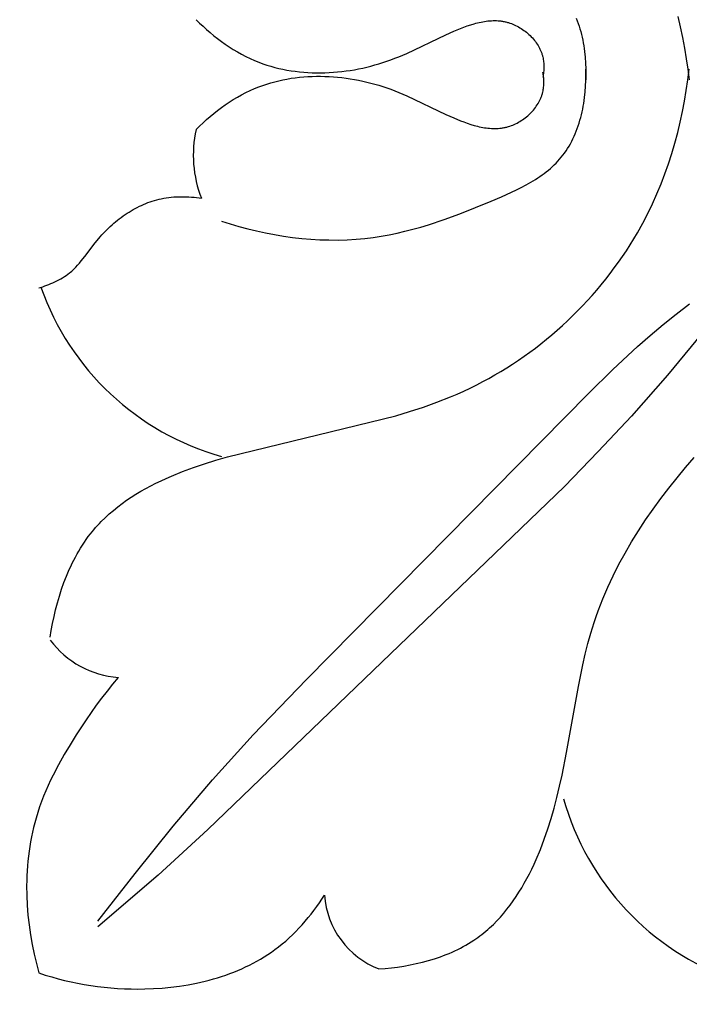
# Model space of a CAD drawing. Units: millimetres. Extents: x 0 to 1112, y 0 to 960.
# Drawn here: x 590 to 601, y 164 to 181 of the extents above; entities that cross this region are included whole.
import ezdxf

# ---------------------------------------------------------------- set-up
doc = ezdxf.new("R2010")
doc.units = ezdxf.units.MM
doc.header["$MEASUREMENT"] = 0
doc.layers.add('Default', color=7, linetype='Continuous', true_color=0xffffff)
doc.styles.add('Arial', font='arial.ttf')
doc.dimstyles.new('Dimension Style 01', dxfattribs={"dimtxt": 12, "dimasz": 7, "dimexe": 0.5, "dimexo": 0.5, "dimgap": 0.25, "dimtad": 1, "dimtoh": 1, "dimdec": 0, "dimzin": 1, "dimdsep": 46, "dimtxsty": 'Arial', "dimcen": 0.5, "dimazin": 0, "dimtfac": 1, "dimtdec": 4, "dimtix": 1, "dimtmove": 1, "dimatfit": 3, "dimfxl": 0, "dimtolj": 1, "dimtzin": 1, "dimarcsym": 0})

# ---------------------------------------------------------------- blocks, each defined once
blk = doc.blocks.new('*D2')
at = {"layer": 'Default', "color": 0, "lineweight": -2}
for p, q in [((605.267, 799.447), (547.905, 799.447)), ((548.405, 792.447), (548.405, 31.447)), ((605.589, 24.447), (547.905, 24.447))]:
    blk.add_line(p, q, dxfattribs=at)
at = {"layer": 'Default', "color": 0}
for points in [[(549.572, 792.447), (547.239, 792.447), (548.405, 799.447)], [(547.239, 31.447), (549.572, 31.447), (548.405, 24.447)]]:
    blk.add_solid(points, dxfattribs=at)
at = {"layer": 'Defpoints', "color": 0}
for p in [(605.767, 799.447), (548.405, 24.447), (606.089, 24.447)]:
    blk.add_point(p, dxfattribs=at)
at = {"layer": 'Default', "color": 0, "insert": (542.053, 411.947), "char_height": 12, "attachment_point": 5, "rotation": 90, "style": 'Arial'}
blk.add_mtext('\\A1;775', dxfattribs=at)

msp = doc.modelspace()

# ---------------------------------------------------------------- linework, layer by layer
at = {"layer": 'Default'}
for p, q in [((592.702, 181.076), (592.761, 181.018)), ((599.329, 181.105), (599.347, 181.058)), ((601.098, 181.132), (601.142, 180.949)), ((592.761, 181.018), (592.821, 180.961)), ((592.821, 180.961), (592.882, 180.905)), ((592.882, 180.905), (592.945, 180.85)), ((597.195, 180.876), (597.311, 180.924)), ((597.311, 180.924), (597.369, 180.947)), ((597.369, 180.947), (597.428, 180.968)), ((597.428, 180.968), (597.488, 180.988)), ((597.488, 180.988), (597.548, 181.006)), ((597.548, 181.006), (597.578, 181.014)), ((597.578, 181.014), (597.608, 181.022)), ((597.608, 181.022), (597.638, 181.029)), ((597.638, 181.029), (597.668, 181.035)), ((597.668, 181.035), (597.698, 181.041)), ((597.698, 181.041), (597.728, 181.046)), ((597.728, 181.046), (597.758, 181.05)), ((597.758, 181.05), (597.788, 181.054)), ((597.788, 181.054), (597.818, 181.057)), ((597.818, 181.057), (597.848, 181.059)), ((597.848, 181.059), (597.878, 181.06)), ((597.878, 181.06), (597.908, 181.06)), ((597.908, 181.06), (597.938, 181.06)), ((597.938, 181.06), (597.968, 181.058)), ((597.968, 181.058), (597.998, 181.055)), ((597.998, 181.055), (598.013, 181.054)), ((598.013, 181.054), (598.027, 181.052)), ((598.027, 181.052), (598.042, 181.049)), ((598.042, 181.049), (598.057, 181.047)), ((598.057, 181.047), (598.072, 181.044)), ((598.072, 181.044), (598.087, 181.041)), ((598.087, 181.041), (598.101, 181.038)), ((598.101, 181.038), (598.116, 181.034)), ((598.116, 181.034), (598.131, 181.03)), ((598.131, 181.03), (598.145, 181.026)), ((598.145, 181.026), (598.171, 181.018)), ((598.171, 181.018), (598.197, 181.009)), ((598.197, 181.009), (598.222, 180.999)), ((598.222, 180.999), (598.247, 180.988)), ((598.247, 180.988), (598.272, 180.977)), ((598.272, 180.977), (598.297, 180.964)), ((598.297, 180.964), (598.322, 180.951)), ((598.322, 180.951), (598.346, 180.937)), ((598.346, 180.937), (598.37, 180.922)), ((598.37, 180.922), (598.393, 180.907)), ((598.393, 180.907), (598.416, 180.89)), ((599.347, 181.058), (599.363, 181.011)), ((599.363, 181.011), (599.379, 180.964)), ((599.379, 180.964), (599.393, 180.916)), ((599.393, 180.916), (599.406, 180.868)), ((601.142, 180.949), (601.181, 180.766)), ((592.945, 180.85), (593.009, 180.797)), ((593.009, 180.797), (593.074, 180.746)), ((593.074, 180.746), (593.141, 180.696)), ((596.372, 180.489), (597.053, 180.813)), ((597.053, 180.813), (597.195, 180.876)), ((598.416, 180.89), (598.439, 180.874)), ((598.439, 180.874), (598.461, 180.856)), ((598.461, 180.856), (598.482, 180.838)), ((598.482, 180.838), (598.503, 180.819)), ((598.503, 180.819), (598.524, 180.8)), ((598.524, 180.8), (598.544, 180.78)), ((598.544, 180.78), (598.563, 180.759)), ((598.563, 180.759), (598.581, 180.738)), ((598.581, 180.738), (598.599, 180.716)), ((599.406, 180.868), (599.419, 180.819)), ((599.419, 180.819), (599.43, 180.77)), ((599.43, 180.77), (599.441, 180.721)), ((601.181, 180.766), (601.217, 180.581)), ((593.141, 180.696), (593.209, 180.647)), ((593.209, 180.647), (593.278, 180.601)), ((593.278, 180.601), (593.348, 180.556)), ((593.348, 180.556), (593.42, 180.513)), ((598.599, 180.716), (598.616, 180.694)), ((598.616, 180.694), (598.632, 180.672)), ((598.632, 180.672), (598.648, 180.649)), ((598.648, 180.649), (598.662, 180.625)), ((598.662, 180.625), (598.669, 180.614)), ((598.669, 180.614), (598.676, 180.602)), ((598.676, 180.602), (598.683, 180.59)), ((598.683, 180.59), (598.689, 180.578)), ((598.689, 180.578), (598.695, 180.565)), ((598.695, 180.565), (598.701, 180.553)), ((598.701, 180.553), (598.707, 180.541)), ((599.441, 180.721), (599.45, 180.672)), ((599.45, 180.672), (599.459, 180.622)), ((599.459, 180.622), (599.466, 180.572)), ((599.466, 180.572), (599.473, 180.522)), ((601.217, 180.581), (601.247, 180.396)), ((593.42, 180.513), (593.492, 180.473)), ((593.492, 180.473), (593.566, 180.435)), ((593.566, 180.435), (593.641, 180.399)), ((593.641, 180.399), (593.717, 180.365)), ((596.095, 180.376), (596.165, 180.403)), ((596.165, 180.403), (596.235, 180.431)), ((596.235, 180.431), (596.372, 180.489)), ((598.707, 180.541), (598.712, 180.528)), ((598.712, 180.528), (598.717, 180.516)), ((598.717, 180.516), (598.722, 180.503)), ((598.722, 180.503), (598.727, 180.49)), ((598.727, 180.49), (598.731, 180.478)), ((598.731, 180.478), (598.735, 180.465)), ((598.735, 180.465), (598.739, 180.452)), ((598.739, 180.452), (598.742, 180.439)), ((598.742, 180.439), (598.745, 180.426)), ((598.745, 180.426), (598.75, 180.404)), ((598.75, 180.404), (598.754, 180.383)), ((598.754, 180.383), (598.758, 180.361)), ((599.473, 180.522), (599.484, 180.422)), ((599.484, 180.422), (599.492, 180.321)), ((601.247, 180.396), (601.274, 180.211)), ((593.717, 180.365), (593.794, 180.334)), ((593.794, 180.334), (593.862, 180.309)), ((593.862, 180.309), (593.931, 180.285)), ((593.931, 180.285), (594.001, 180.264)), ((594.001, 180.264), (594.071, 180.245)), ((594.071, 180.245), (594.142, 180.227)), ((594.142, 180.227), (594.213, 180.212)), ((594.213, 180.212), (594.285, 180.198)), ((595.461, 180.205), (595.534, 180.219)), ((595.534, 180.219), (595.606, 180.234)), ((595.606, 180.234), (595.677, 180.25)), ((595.677, 180.25), (595.749, 180.268)), ((595.749, 180.268), (595.819, 180.287)), ((595.819, 180.287), (595.889, 180.307)), ((595.889, 180.307), (595.958, 180.329)), ((595.958, 180.329), (596.027, 180.352)), ((596.027, 180.352), (596.095, 180.376)), ((598.758, 180.361), (598.76, 180.339)), ((598.76, 180.339), (598.762, 180.317)), ((598.762, 180.317), (598.763, 180.295)), ((598.763, 180.229), (598.762, 180.206)), ((598.763, 180.295), (598.764, 180.273)), ((598.764, 180.251), (598.763, 180.229)), ((598.764, 180.273), (598.764, 180.251)), ((599.492, 180.321), (599.496, 180.222)), ((599.496, 180.222), (599.498, 180.123)), ((599.498, 180.117), (599.496, 180.214)), ((601.274, 180.029), (601.296, 180.214)), ((601.274, 180.211), (601.296, 180.025)), ((594.213, 180.028), (594.285, 180.042)), ((594.285, 180.198), (594.357, 180.186)), ((594.285, 180.042), (594.357, 180.054)), ((594.357, 180.186), (594.43, 180.176)), ((594.357, 180.054), (594.43, 180.064)), ((594.43, 180.176), (594.503, 180.167)), ((594.43, 180.064), (594.503, 180.072)), ((594.503, 180.167), (594.576, 180.16)), ((594.503, 180.072), (594.576, 180.079)), ((594.576, 180.16), (594.65, 180.155)), ((594.576, 180.079), (594.65, 180.084)), ((594.65, 180.155), (594.724, 180.152)), ((594.65, 180.084), (594.724, 180.088)), ((594.724, 180.152), (594.797, 180.15)), ((594.724, 180.088), (594.797, 180.089)), ((594.797, 180.15), (594.872, 180.15)), ((594.797, 180.089), (594.872, 180.089)), ((594.872, 180.15), (594.946, 180.151)), ((594.872, 180.089), (594.946, 180.088)), ((594.946, 180.151), (595.02, 180.155)), ((594.946, 180.088), (595.02, 180.085)), ((595.02, 180.155), (595.094, 180.159)), ((595.02, 180.085), (595.094, 180.08)), ((595.094, 180.159), (595.167, 180.165)), ((595.094, 180.08), (595.167, 180.074)), ((595.167, 180.165), (595.241, 180.173)), ((595.167, 180.074), (595.241, 180.066)), ((595.241, 180.173), (595.315, 180.182)), ((595.241, 180.066), (595.315, 180.057)), ((595.315, 180.182), (595.388, 180.193)), ((595.315, 180.057), (595.388, 180.046)), ((595.388, 180.193), (595.461, 180.205)), ((595.388, 180.046), (595.461, 180.034)), ((598.749, 180.143), (598.745, 180.164)), ((598.749, 180.097), (598.745, 180.075)), ((598.753, 180.121), (598.749, 180.143)), ((598.753, 180.119), (598.749, 180.097)), ((598.756, 180.14), (598.753, 180.119)), ((598.756, 180.099), (598.753, 180.121)), ((598.759, 180.162), (598.756, 180.14)), ((598.759, 180.077), (598.756, 180.099)), ((598.761, 180.184), (598.759, 180.162)), ((598.761, 180.055), (598.759, 180.077)), ((598.762, 180.206), (598.761, 180.184)), ((598.762, 180.033), (598.761, 180.055)), ((599.498, 180.123), (599.496, 180.025)), ((599.496, 180.018), (599.498, 180.117)), ((593.641, 179.841), (593.717, 179.875)), ((593.717, 179.875), (593.794, 179.906)), ((593.794, 179.906), (593.862, 179.931)), ((593.862, 179.931), (593.931, 179.954)), ((593.931, 179.954), (594.001, 179.975)), ((594.001, 179.975), (594.071, 179.995)), ((594.071, 179.995), (594.142, 180.012)), ((594.142, 180.012), (594.213, 180.028)), ((595.461, 180.034), (595.534, 180.021)), ((595.534, 180.021), (595.606, 180.006)), ((595.606, 180.006), (595.677, 179.989)), ((595.677, 179.989), (595.749, 179.972)), ((595.749, 179.972), (595.819, 179.953)), ((595.819, 179.953), (595.889, 179.932)), ((595.889, 179.932), (595.958, 179.911)), ((595.958, 179.911), (596.027, 179.888)), ((596.027, 179.888), (596.095, 179.863)), ((598.754, 179.857), (598.758, 179.879)), ((598.758, 179.879), (598.76, 179.9)), ((598.76, 179.9), (598.762, 179.923)), ((598.763, 180.011), (598.762, 180.033)), ((598.762, 179.923), (598.763, 179.945)), ((598.764, 179.989), (598.763, 180.011)), ((598.763, 179.945), (598.764, 179.967)), ((598.764, 179.967), (598.764, 179.989)), ((599.484, 179.818), (599.492, 179.918)), ((599.492, 179.918), (599.496, 180.018)), ((601.247, 179.843), (601.274, 180.029)), ((593.348, 179.683), (593.42, 179.726)), ((593.42, 179.726), (593.492, 179.767)), ((593.492, 179.767), (593.566, 179.805)), ((593.566, 179.805), (593.641, 179.841)), ((596.095, 179.863), (596.165, 179.837)), ((596.165, 179.837), (596.235, 179.809)), ((596.235, 179.809), (596.372, 179.75)), ((596.372, 179.75), (597.053, 179.426)), ((598.701, 179.686), (598.707, 179.699)), ((598.707, 179.699), (598.712, 179.711)), ((598.712, 179.711), (598.717, 179.724)), ((598.717, 179.724), (598.722, 179.736)), ((598.722, 179.736), (598.727, 179.749)), ((598.727, 179.749), (598.731, 179.762)), ((598.731, 179.762), (598.735, 179.775)), ((598.735, 179.775), (598.739, 179.787)), ((598.739, 179.787), (598.742, 179.8)), ((598.742, 179.8), (598.745, 179.813)), ((598.745, 179.813), (598.75, 179.835)), ((598.75, 179.835), (598.754, 179.857)), ((599.466, 179.668), (599.473, 179.718)), ((599.473, 179.718), (599.484, 179.818)), ((601.217, 179.658), (601.247, 179.843)), ((593.074, 179.494), (593.141, 179.544)), ((593.141, 179.544), (593.209, 179.592)), ((593.209, 179.592), (593.278, 179.639)), ((593.278, 179.639), (593.348, 179.683)), ((598.581, 179.501), (598.599, 179.523)), ((598.599, 179.523), (598.616, 179.545)), ((598.616, 179.545), (598.632, 179.568)), ((598.632, 179.568), (598.648, 179.591)), ((598.648, 179.591), (598.662, 179.614)), ((598.662, 179.614), (598.669, 179.626)), ((598.669, 179.626), (598.676, 179.638)), ((598.676, 179.638), (598.683, 179.65)), ((598.683, 179.65), (598.689, 179.662)), ((598.689, 179.662), (598.695, 179.674)), ((598.695, 179.674), (598.701, 179.686)), ((599.441, 179.518), (599.45, 179.568)), ((599.45, 179.568), (599.459, 179.618)), ((599.459, 179.618), (599.466, 179.668)), ((601.181, 179.474), (601.217, 179.658)), ((592.882, 179.335), (592.945, 179.389)), ((592.945, 179.389), (593.009, 179.442)), ((593.009, 179.442), (593.074, 179.494)), ((597.053, 179.426), (597.195, 179.363)), ((597.195, 179.363), (597.311, 179.315)), ((598.416, 179.349), (598.439, 179.366)), ((598.439, 179.366), (598.461, 179.383)), ((598.461, 179.383), (598.482, 179.402)), ((598.482, 179.402), (598.503, 179.42)), ((598.503, 179.42), (598.524, 179.44)), ((598.524, 179.44), (598.544, 179.46)), ((598.544, 179.46), (598.563, 179.48)), ((598.563, 179.48), (598.581, 179.501)), ((599.393, 179.323), (599.406, 179.371)), ((599.406, 179.371), (599.419, 179.42)), ((599.419, 179.42), (599.43, 179.469)), ((599.43, 179.469), (599.441, 179.518)), ((601.142, 179.29), (601.181, 179.474)), ((592.702, 179.163), (592.761, 179.222)), ((592.761, 179.222), (592.821, 179.279)), ((592.821, 179.279), (592.882, 179.335)), ((597.311, 179.315), (597.369, 179.293)), ((597.369, 179.293), (597.428, 179.271)), ((597.428, 179.271), (597.488, 179.252)), ((597.488, 179.252), (597.548, 179.234)), ((597.548, 179.234), (597.578, 179.225)), ((597.578, 179.225), (597.608, 179.218)), ((597.608, 179.218), (597.638, 179.211)), ((597.638, 179.211), (597.668, 179.204)), ((597.668, 179.204), (597.698, 179.199)), ((597.698, 179.199), (597.728, 179.193)), ((597.728, 179.193), (597.758, 179.189)), ((597.758, 179.189), (597.788, 179.185)), ((597.788, 179.185), (597.818, 179.183)), ((597.818, 179.183), (597.848, 179.181)), ((597.848, 179.181), (597.878, 179.179)), ((597.878, 179.179), (597.908, 179.179)), ((597.908, 179.179), (597.938, 179.18)), ((597.938, 179.18), (597.968, 179.181)), ((597.968, 179.181), (597.998, 179.184)), ((597.998, 179.184), (598.013, 179.186)), ((598.013, 179.186), (598.027, 179.188)), ((598.027, 179.188), (598.042, 179.19)), ((598.042, 179.19), (598.057, 179.192)), ((598.057, 179.192), (598.072, 179.195)), ((598.072, 179.195), (598.087, 179.198)), ((598.087, 179.198), (598.101, 179.202)), ((598.101, 179.202), (598.116, 179.205)), ((598.116, 179.205), (598.131, 179.209)), ((598.131, 179.209), (598.145, 179.213)), ((598.145, 179.213), (598.171, 179.221)), ((598.171, 179.221), (598.197, 179.23)), ((598.197, 179.23), (598.222, 179.24)), ((598.222, 179.24), (598.247, 179.251)), ((598.247, 179.251), (598.272, 179.263)), ((598.272, 179.263), (598.297, 179.275)), ((598.297, 179.275), (598.322, 179.288)), ((598.322, 179.288), (598.346, 179.302)), ((598.346, 179.302), (598.37, 179.317)), ((598.37, 179.317), (598.393, 179.333)), ((598.393, 179.333), (598.416, 179.349)), ((599.329, 179.135), (599.347, 179.181)), ((599.347, 179.181), (599.363, 179.228)), ((599.363, 179.228), (599.379, 179.275)), ((599.379, 179.275), (599.393, 179.323)), ((601.098, 179.108), (601.142, 179.29)), ((599.271, 179), (599.291, 179.044)), ((599.291, 179.044), (599.311, 179.089)), ((599.311, 179.089), (599.329, 179.135)), ((601.049, 178.926), (601.098, 179.108)), ((599.177, 178.831), (599.203, 178.872)), ((599.203, 178.872), (599.226, 178.914)), ((599.226, 178.914), (599.249, 178.956)), ((599.249, 178.956), (599.271, 179)), ((600.995, 178.745), (601.049, 178.926)), ((599.038, 178.643), (599.067, 178.678)), ((599.067, 178.678), (599.096, 178.713)), ((599.096, 178.713), (599.124, 178.751)), ((599.124, 178.751), (599.151, 178.79)), ((599.151, 178.79), (599.177, 178.831)), ((600.937, 178.566), (600.995, 178.745)), ((598.877, 178.484), (598.911, 178.514)), ((598.911, 178.514), (598.944, 178.545)), ((598.944, 178.545), (598.976, 178.577)), ((598.976, 178.577), (599.008, 178.61)), ((599.008, 178.61), (599.038, 178.643)), ((600.875, 178.389), (600.937, 178.566)), ((598.656, 178.318), (598.695, 178.344)), ((598.695, 178.344), (598.732, 178.37)), ((598.732, 178.37), (598.77, 178.398)), ((598.77, 178.398), (598.806, 178.426)), ((598.806, 178.426), (598.842, 178.454)), ((598.842, 178.454), (598.877, 178.484)), ((600.807, 178.213), (600.875, 178.389)), ((598.285, 178.109), (598.371, 178.152)), ((598.371, 178.152), (598.455, 178.197)), ((598.455, 178.197), (598.537, 178.244)), ((598.537, 178.244), (598.617, 178.293)), ((598.617, 178.293), (598.656, 178.318)), ((600.735, 178.039), (600.807, 178.213)), ((592.181, 177.971), (592.224, 177.977)), ((592.224, 177.977), (592.268, 177.982)), ((592.268, 177.982), (592.312, 177.986)), ((592.312, 177.986), (592.356, 177.989)), ((592.356, 177.989), (592.4, 177.991)), ((592.4, 177.991), (592.444, 177.991)), ((592.444, 177.991), (592.488, 177.991)), ((592.488, 177.991), (592.532, 177.99)), ((592.532, 177.99), (592.576, 177.988)), ((592.576, 177.988), (592.62, 177.985)), ((592.62, 177.985), (592.664, 177.98)), ((592.664, 177.98), (592.707, 177.976)), ((597.845, 177.913), (598.023, 177.989)), ((598.023, 177.989), (598.199, 178.068)), ((598.199, 178.068), (598.285, 178.109)), ((600.657, 177.866), (600.735, 178.039)), ((591.638, 177.786), (591.674, 177.805)), ((591.674, 177.805), (591.711, 177.823)), ((591.711, 177.823), (591.748, 177.84)), ((591.748, 177.84), (591.785, 177.857)), ((591.785, 177.857), (591.823, 177.872)), ((591.823, 177.872), (591.861, 177.887)), ((591.861, 177.887), (591.899, 177.901)), ((591.899, 177.901), (591.937, 177.913)), ((591.937, 177.913), (591.976, 177.925)), ((591.976, 177.925), (592.015, 177.936)), ((592.015, 177.936), (592.055, 177.946)), ((592.055, 177.946), (592.094, 177.955)), ((592.094, 177.955), (592.137, 177.964)), ((592.137, 177.964), (592.181, 177.971)), ((592.707, 177.976), (592.751, 177.97)), ((592.751, 177.97), (592.794, 177.963)), ((597.299, 177.693), (597.845, 177.913)), ((600.575, 177.696), (600.657, 177.866)), ((591.394, 177.631), (591.428, 177.656)), ((591.428, 177.656), (591.462, 177.679)), ((591.462, 177.679), (591.496, 177.702)), ((591.496, 177.702), (591.531, 177.724)), ((591.531, 177.724), (591.566, 177.745)), ((591.566, 177.745), (591.602, 177.766)), ((591.602, 177.766), (591.638, 177.786)), ((597.026, 177.594), (597.299, 177.693)), ((600.488, 177.528), (600.575, 177.696)), ((591.173, 177.444), (591.203, 177.473)), ((591.203, 177.473), (591.234, 177.501)), ((591.234, 177.501), (591.265, 177.528)), ((591.265, 177.528), (591.297, 177.555)), ((591.297, 177.555), (591.329, 177.581)), ((591.329, 177.581), (591.361, 177.607)), ((591.361, 177.607), (591.394, 177.631)), ((593.144, 177.563), (593.295, 177.516)), ((593.295, 177.516), (593.447, 177.472)), ((593.447, 177.472), (593.6, 177.431)), ((596.479, 177.423), (596.617, 177.462)), ((596.617, 177.462), (596.753, 177.503)), ((596.753, 177.503), (597.026, 177.594)), ((600.396, 177.363), (600.488, 177.528)), ((591.003, 177.263), (591.03, 177.294)), ((591.03, 177.294), (591.058, 177.325)), ((591.058, 177.325), (591.086, 177.356)), ((591.086, 177.356), (591.114, 177.386)), ((591.114, 177.386), (591.143, 177.415)), ((591.143, 177.415), (591.173, 177.444)), ((593.6, 177.431), (593.755, 177.394)), ((593.755, 177.394), (593.911, 177.36)), ((593.911, 177.36), (594.068, 177.33)), ((594.068, 177.33), (594.225, 177.304)), ((594.225, 177.304), (594.383, 177.282)), ((595.786, 177.28), (595.926, 177.302)), ((595.926, 177.302), (596.065, 177.327)), ((596.065, 177.327), (596.204, 177.356)), ((596.204, 177.356), (596.342, 177.388)), ((596.342, 177.388), (596.479, 177.423)), ((600.334, 177.258), (600.396, 177.363)), ((590.76, 176.947), (590.94, 177.185)), ((590.94, 177.185), (591.003, 177.263)), ((594.383, 177.282), (594.542, 177.264)), ((594.542, 177.264), (594.7, 177.25)), ((594.7, 177.25), (594.859, 177.241)), ((594.859, 177.241), (595.017, 177.236)), ((595.017, 177.236), (595.175, 177.235)), ((595.175, 177.235), (595.332, 177.24)), ((595.332, 177.24), (595.489, 177.249)), ((595.489, 177.249), (595.645, 177.263)), ((595.645, 177.263), (595.786, 177.28)), ((600.203, 177.05), (600.269, 177.153)), ((600.269, 177.153), (600.334, 177.258)), ((590.698, 176.87), (590.76, 176.947)), ((600.065, 176.847), (600.135, 176.948)), ((600.135, 176.948), (600.203, 177.05)), ((590.601, 176.761), (590.634, 176.796)), ((590.634, 176.796), (590.667, 176.832)), ((590.667, 176.832), (590.698, 176.87)), ((599.992, 176.748), (600.065, 176.847)), ((590.404, 176.598), (590.434, 176.618)), ((590.434, 176.618), (590.464, 176.64)), ((590.464, 176.64), (590.494, 176.663)), ((590.494, 176.663), (590.512, 176.678)), ((590.512, 176.678), (590.531, 176.694)), ((590.531, 176.694), (590.549, 176.71)), ((590.549, 176.71), (590.567, 176.727)), ((590.567, 176.727), (590.584, 176.744)), ((590.584, 176.744), (590.601, 176.761)), ((599.843, 176.553), (599.919, 176.65)), ((599.919, 176.65), (599.992, 176.748)), ((590.028, 176.422), (590.064, 176.435)), ((590.064, 176.435), (590.1, 176.447)), ((590.1, 176.447), (590.135, 176.461)), ((590.135, 176.461), (590.17, 176.475)), ((590.17, 176.475), (590.205, 176.491)), ((590.205, 176.491), (590.239, 176.506)), ((590.239, 176.506), (590.273, 176.523)), ((590.273, 176.523), (590.307, 176.54)), ((590.307, 176.54), (590.34, 176.559)), ((590.34, 176.559), (590.372, 176.578)), ((590.372, 176.578), (590.404, 176.598)), ((599.686, 176.363), (599.765, 176.457)), ((599.765, 176.457), (599.843, 176.553)), ((589.957, 176.4), (590.028, 176.422)), ((599.522, 176.179), (599.605, 176.27)), ((599.605, 176.27), (599.686, 176.363)), ((599.352, 176.001), (599.438, 176.089)), ((599.438, 176.089), (599.522, 176.179)), ((601.073, 175.946), (601.304, 176.125)), ((599.265, 175.914), (599.352, 176.001)), ((600.846, 175.763), (601.073, 175.946)), ((598.995, 175.664), (599.086, 175.745)), ((599.086, 175.745), (599.176, 175.829)), ((599.176, 175.829), (599.265, 175.914)), ((600.62, 175.572), (600.846, 175.763)), ((598.808, 175.505), (598.902, 175.583)), ((598.902, 175.583), (598.995, 175.664)), ((601.526, 175.613), (600.918, 174.882)), ((598.616, 175.353), (598.713, 175.428)), ((598.713, 175.428), (598.808, 175.505)), ((600.398, 175.377), (600.62, 175.572)), ((598.42, 175.209), (598.518, 175.28)), ((598.518, 175.28), (598.616, 175.353)), ((599.964, 174.976), (600.398, 175.377)), ((598.117, 175.008), (598.219, 175.073)), ((598.219, 175.073), (598.32, 175.14)), ((598.32, 175.14), (598.42, 175.209)), ((597.911, 174.883), (598.015, 174.944)), ((598.015, 174.944), (598.117, 175.008)), ((599.541, 174.561), (599.964, 174.976)), ((597.595, 174.712), (597.701, 174.767)), ((597.701, 174.767), (597.806, 174.824)), ((597.806, 174.824), (597.911, 174.883)), ((600.918, 174.882), (600.29, 174.168)), ((594.627, 169.576), (599.541, 174.561)), ((597.135, 174.502), (597.251, 174.551)), ((597.251, 174.551), (597.367, 174.602)), ((597.367, 174.602), (597.481, 174.656)), ((597.481, 174.656), (597.595, 174.712)), ((596.663, 174.324), (596.9, 174.409)), ((596.9, 174.409), (597.135, 174.502)), ((596.18, 174.173), (596.423, 174.246)), ((596.423, 174.246), (596.663, 174.324)), ((593.245, 173.455), (596.18, 174.173)), ((600.29, 174.168), (599.713, 173.547)), ((599.713, 173.547), (599.121, 172.939)), ((592.849, 173.335), (593.046, 173.397)), ((593.046, 173.397), (593.245, 173.455)), ((601.233, 173.269), (601.385, 173.445)), ((592.274, 173.122), (592.462, 173.198)), ((592.462, 173.198), (592.654, 173.269)), ((592.654, 173.269), (592.849, 173.335)), ((601.086, 173.092), (601.233, 173.269)), ((591.999, 172.996), (592.089, 173.04)), ((592.089, 173.04), (592.181, 173.081)), ((592.181, 173.081), (592.274, 173.122)), ((600.942, 172.911), (601.086, 173.092)), ((591.652, 172.805), (591.737, 172.856)), ((591.737, 172.856), (591.823, 172.904)), ((591.823, 172.904), (591.91, 172.951)), ((591.91, 172.951), (591.999, 172.996)), ((599.121, 172.939), (592.906, 166.96)), ((600.802, 172.729), (600.942, 172.911)), ((591.41, 172.642), (591.489, 172.699)), ((591.489, 172.699), (591.57, 172.753)), ((591.57, 172.753), (591.652, 172.805)), ((600.668, 172.543), (600.802, 172.729)), ((591.185, 172.461), (591.258, 172.523)), ((591.258, 172.523), (591.333, 172.584)), ((591.333, 172.584), (591.41, 172.642)), ((600.538, 172.356), (600.668, 172.543)), ((591.013, 172.294), (591.047, 172.328)), ((591.047, 172.328), (591.115, 172.396)), ((591.115, 172.396), (591.185, 172.461)), ((600.413, 172.166), (600.538, 172.356)), ((590.857, 172.112), (590.887, 172.149)), ((590.887, 172.149), (590.918, 172.186)), ((590.918, 172.186), (590.949, 172.223)), ((590.949, 172.223), (590.981, 172.259)), ((590.981, 172.259), (591.013, 172.294)), ((600.294, 171.974), (600.413, 172.166)), ((590.752, 171.967), (590.786, 172.016)), ((590.786, 172.016), (590.821, 172.065)), ((590.821, 172.065), (590.857, 172.112)), ((600.181, 171.78), (600.294, 171.974)), ((590.625, 171.763), (590.656, 171.815)), ((590.656, 171.815), (590.687, 171.867)), ((590.687, 171.867), (590.719, 171.917)), ((590.719, 171.917), (590.752, 171.967)), ((590.541, 171.602), (590.568, 171.656)), ((590.568, 171.656), (590.596, 171.71)), ((590.596, 171.71), (590.625, 171.763)), ((600.074, 171.583), (600.181, 171.78)), ((590.441, 171.378), (590.489, 171.491)), ((590.489, 171.491), (590.514, 171.547)), ((590.514, 171.547), (590.541, 171.602)), ((599.973, 171.384), (600.074, 171.583)), ((590.396, 171.264), (590.441, 171.378)), ((599.879, 171.183), (599.973, 171.384)), ((590.317, 171.03), (590.355, 171.147)), ((590.355, 171.147), (590.396, 171.264)), ((599.792, 170.98), (599.879, 171.183)), ((590.282, 170.911), (590.317, 171.03)), ((599.712, 170.774), (599.792, 170.98)), ((590.223, 170.671), (590.251, 170.791)), ((590.251, 170.791), (590.282, 170.911)), ((599.675, 170.671), (599.712, 170.774)), ((590.198, 170.551), (590.223, 170.671)), ((599.64, 170.567), (599.675, 170.671)), ((590.157, 170.311), (590.176, 170.431)), ((590.176, 170.431), (590.198, 170.551)), ((599.584, 170.385), (599.64, 170.567)), ((599.532, 170.202), (599.584, 170.385)), ((599.485, 170.017), (599.532, 170.202)), ((599.442, 169.831), (599.485, 170.017)), ((599.365, 169.455), (599.442, 169.831)), ((591.344, 169.611), (591.244, 169.493)), ((593.694, 168.611), (594.627, 169.576)), ((591.244, 169.493), (591.147, 169.372)), ((599.159, 168.302), (599.365, 169.455)), ((591.052, 169.25), (590.959, 169.125)), ((591.147, 169.372), (591.052, 169.25)), ((590.959, 169.125), (590.781, 168.871)), ((590.781, 168.871), (590.61, 168.611)), ((590.61, 168.611), (590.503, 168.439)), ((592.987, 167.825), (593.694, 168.611)), ((590.503, 168.439), (590.399, 168.265)), ((590.399, 168.265), (590.301, 168.088)), ((599.081, 167.91), (599.159, 168.302)), ((590.301, 168.088), (590.207, 167.909)), ((590.207, 167.909), (590.163, 167.818)), ((599.038, 167.713), (599.081, 167.91)), ((590.121, 167.726), (590.08, 167.634)), ((590.163, 167.818), (590.121, 167.726)), ((592.303, 167.018), (592.987, 167.825)), ((598.99, 167.516), (599.038, 167.713)), ((590.042, 167.541), (590.005, 167.447)), ((590.08, 167.634), (590.042, 167.541)), ((598.942, 167.334), (598.99, 167.516)), ((589.971, 167.353), (589.939, 167.257)), ((590.005, 167.447), (589.971, 167.353)), ((589.939, 167.257), (589.909, 167.161)), ((598.889, 167.152), (598.942, 167.334)), ((589.866, 166.997), (589.846, 166.915)), ((589.887, 167.079), (589.866, 166.997)), ((589.909, 167.161), (589.887, 167.079)), ((591.638, 166.195), (592.303, 167.018)), ((598.832, 166.971), (598.889, 167.152)), ((589.829, 166.832), (589.813, 166.748)), ((589.846, 166.915), (589.829, 166.832)), ((592.906, 166.96), (592.039, 166.166)), ((598.77, 166.791), (598.832, 166.971)), ((589.799, 166.664), (589.787, 166.58)), ((589.813, 166.748), (589.799, 166.664)), ((598.703, 166.614), (598.77, 166.791)), ((589.776, 166.495), (589.767, 166.41)), ((589.787, 166.58), (589.776, 166.495)), ((598.631, 166.44), (598.703, 166.614)), ((589.759, 166.325), (589.754, 166.24)), ((589.767, 166.41), (589.759, 166.325)), ((598.552, 166.27), (598.592, 166.355)), ((598.592, 166.355), (598.631, 166.44)), ((589.749, 166.154), (589.747, 166.068)), ((589.754, 166.24), (589.749, 166.154)), ((590.988, 165.36), (591.638, 166.195)), ((592.039, 166.166), (590.988, 165.266)), ((598.468, 166.105), (598.511, 166.187)), ((598.511, 166.187), (598.552, 166.27)), ((589.747, 166.068), (589.745, 165.983)), ((589.745, 165.983), (589.747, 165.811)), ((598.377, 165.945), (598.423, 166.024)), ((598.423, 166.024), (598.468, 166.105)), ((589.747, 165.811), (589.755, 165.639)), ((594.895, 165.749), (594.939, 165.816)), ((598.28, 165.79), (598.329, 165.867)), ((598.329, 165.867), (598.377, 165.945)), ((589.755, 165.639), (589.769, 165.467)), ((594.803, 165.616), (594.85, 165.682)), ((594.85, 165.682), (594.895, 165.749)), ((598.121, 165.572), (598.176, 165.643)), ((598.176, 165.643), (598.229, 165.716)), ((598.229, 165.716), (598.28, 165.79)), ((589.769, 165.467), (589.788, 165.296)), ((594.655, 165.424), (594.706, 165.487)), ((594.706, 165.487), (594.755, 165.551)), ((594.755, 165.551), (594.803, 165.616)), ((598.005, 165.435), (598.064, 165.502)), ((598.064, 165.502), (598.121, 165.572)), ((589.788, 165.296), (589.812, 165.126)), ((594.494, 165.241), (594.549, 165.301)), ((594.549, 165.301), (594.603, 165.362)), ((594.603, 165.362), (594.655, 165.424)), ((597.818, 165.247), (597.883, 165.307)), ((597.883, 165.307), (597.945, 165.37)), ((597.945, 165.37), (598.005, 165.435)), ((589.812, 165.126), (589.842, 164.957)), ((594.322, 165.071), (594.381, 165.126)), ((594.381, 165.126), (594.438, 165.183)), ((594.438, 165.183), (594.494, 165.241)), ((597.612, 165.08), (597.648, 165.106)), ((597.648, 165.106), (597.683, 165.133)), ((597.683, 165.133), (597.718, 165.16)), ((597.718, 165.16), (597.752, 165.189)), ((597.752, 165.189), (597.785, 165.217)), ((597.785, 165.217), (597.818, 165.247)), ((589.842, 164.957), (589.876, 164.789)), ((594.137, 164.914), (594.2, 164.965)), ((594.2, 164.965), (594.262, 165.017)), ((594.262, 165.017), (594.322, 165.071)), ((597.357, 164.919), (597.404, 164.945)), ((597.404, 164.945), (597.45, 164.972)), ((597.45, 164.972), (597.495, 165)), ((597.495, 165), (597.54, 165.029)), ((597.54, 165.029), (597.576, 165.054)), ((597.576, 165.054), (597.612, 165.08)), ((589.876, 164.789), (589.916, 164.624)), ((593.889, 164.741), (593.952, 164.781)), ((593.952, 164.781), (594.013, 164.823)), ((594.013, 164.823), (594.073, 164.866)), ((594.073, 164.866), (594.137, 164.914)), ((596.961, 164.743), (597.013, 164.762)), ((597.013, 164.762), (597.063, 164.782)), ((597.063, 164.782), (597.114, 164.802)), ((597.114, 164.802), (597.163, 164.824)), ((597.163, 164.824), (597.213, 164.846)), ((597.213, 164.846), (597.261, 164.87)), ((597.261, 164.87), (597.309, 164.894)), ((597.309, 164.894), (597.357, 164.919)), ((589.916, 164.624), (589.96, 164.46)), ((593.563, 164.564), (593.63, 164.596)), ((593.63, 164.596), (593.696, 164.63)), ((593.696, 164.63), (593.762, 164.666)), ((593.762, 164.666), (593.826, 164.703)), ((593.826, 164.703), (593.889, 164.741)), ((596.323, 164.58), (596.431, 164.599)), ((596.431, 164.599), (596.539, 164.622)), ((596.539, 164.622), (596.646, 164.647)), ((596.646, 164.647), (596.753, 164.676)), ((596.753, 164.676), (596.858, 164.708)), ((596.858, 164.708), (596.961, 164.743)), ((589.96, 164.46), (590.071, 164.424)), ((590.071, 164.424), (590.182, 164.39)), ((593.146, 164.399), (593.217, 164.423)), ((593.217, 164.423), (593.288, 164.448)), ((593.288, 164.448), (593.358, 164.475)), ((593.358, 164.475), (593.427, 164.503)), ((593.427, 164.503), (593.496, 164.533)), ((593.496, 164.533), (593.563, 164.564)), ((595.889, 164.53), (595.997, 164.538)), ((595.997, 164.538), (596.106, 164.549)), ((596.106, 164.549), (596.214, 164.563)), ((596.214, 164.563), (596.323, 164.58)), ((590.182, 164.39), (590.294, 164.358)), ((590.294, 164.358), (590.407, 164.33)), ((590.407, 164.33), (590.521, 164.303)), ((590.521, 164.303), (590.635, 164.28)), ((590.635, 164.28), (590.749, 164.258)), ((590.749, 164.258), (590.865, 164.24)), ((592.409, 164.231), (592.559, 164.254)), ((592.559, 164.254), (592.708, 164.283)), ((592.708, 164.283), (592.856, 164.316)), ((592.856, 164.316), (592.929, 164.335)), ((592.929, 164.335), (593.002, 164.355)), ((593.002, 164.355), (593.074, 164.376)), ((593.074, 164.376), (593.146, 164.399)), ((590.865, 164.24), (590.981, 164.223)), ((590.981, 164.223), (591.097, 164.21)), ((591.097, 164.21), (591.214, 164.199)), ((591.214, 164.199), (591.331, 164.19)), ((591.331, 164.19), (591.449, 164.184)), ((591.449, 164.184), (591.567, 164.181)), ((591.567, 164.181), (591.685, 164.18)), ((591.685, 164.18), (591.804, 164.181)), ((591.804, 164.181), (591.956, 164.187)), ((591.956, 164.187), (592.107, 164.197)), ((592.107, 164.197), (592.258, 164.212)), ((592.258, 164.212), (592.409, 164.231))]:
    msp.add_line(p, q, dxfattribs=at)
for centre, radius, start, end in [((594.688, 178.712), 2.037, 167.2104, 201.5931), ((594.411, 177.972), 4.685, 199.4448, 254.3111), ((591.463, 171.235), 1.628, 216.7292, 265.8201), ((603.619, 168.764), 4.685, 195.6889, 250.5552), ((596.427, 165.921), 1.492, 184.0357, 248.8702)]:
    msp.add_arc(centre, radius, start, end, dxfattribs=at)

# ---------------------------------------------------------------- dimensions: what is measured, and where the dimension line sits
dim = msp.add_linear_dim(base=(548.405, 24.447), p1=(605.767, 799.447), p2=(606.089, 24.447), angle=90, dimstyle='Dimension Style 01', dxfattribs=at)
dim.commit()
dim.dimension.update_dxf_attribs({"geometry": '*D2', "text_midpoint": (542.053, 411.947)})

doc.saveas('drawing.dxf')
